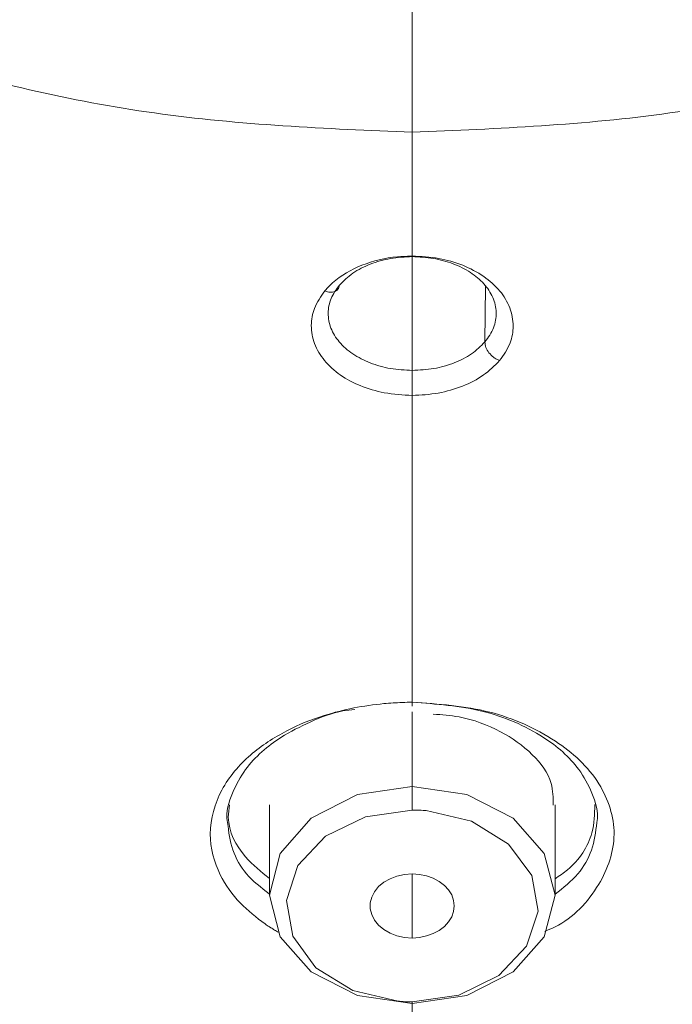
# Model space of a CAD drawing. Units: inches. Extents: x 32 to 189, y 42 to 220.
# Drawn here: x 48 to 50, y 101 to 103 of the extents above; entities that cross this region are included whole.
import ezdxf

# ---------------------------------------------------------------- set-up
doc = ezdxf.new("R2010")
doc.units = ezdxf.units.IN
doc.header["$MEASUREMENT"] = 0

# ---------------------------------------------------------------- blocks, each defined once
blk = doc.blocks.new('block 5724')
at = {"color": 7, "lineweight": 9}
blk.add_lwpolyline([(49.3548, 101.3169), (49.3548, 101.4805)], dxfattribs=at)
blk = doc.blocks.new('block 5725')
at = {"color": 7, "lineweight": 9}
blk.add_lwpolyline([(48.8362, 101.4805), (48.8362, 101.3169)], dxfattribs=at)
blk = doc.blocks.new('block 6353')
at = {"color": 7, "lineweight": 9}
blk.add_open_spline([(49.0699, 101.1243), (49.0765, 101.1236), (49.089, 101.1229), (49.0956, 101.1233)], degree=3, dxfattribs=at)
blk = doc.blocks.new('block 6354')
at = {"color": 7, "lineweight": 9}
blk.add_lwpolyline([(49.0956, 101.1198), (48.9962, 101.1346), (48.9121, 101.1774), (48.856, 101.2414), (48.8362, 101.3169), (48.856, 101.3927), (48.9121, 101.4564), (48.9962, 101.4995), (49.0956, 101.5143)], dxfattribs=at)
blk = doc.blocks.new('block 6355')
at = {"color": 7, "lineweight": 9}
blk.add_lwpolyline([(49.0956, 101.5143), (49.1948, 101.4995), (49.2789, 101.4564), (49.335, 101.3927), (49.3548, 101.3169), (49.335, 101.2414), (49.2789, 101.1774), (49.1948, 101.1346), (49.0956, 101.1198)], dxfattribs=at)
blk = doc.blocks.new('block 6356')
at = {"color": 7, "lineweight": 9}
blk.add_lwpolyline([(49.0956, 101.3555), (49.1087, 101.3544), (49.1216, 101.352), (49.1336, 101.3475), (49.1445, 101.3417), (49.154, 101.3344), (49.1615, 101.3262), (49.1672, 101.3172), (49.1707, 101.3072), (49.1719, 101.2972), (49.1707, 101.2873), (49.1672, 101.2773), (49.1615, 101.2683), (49.154, 101.26), (49.1445, 101.2528), (49.1336, 101.2469), (49.1216, 101.2428), (49.1087, 101.2401), (49.0956, 101.239)], dxfattribs=at)
blk = doc.blocks.new('block 6357')
at = {"color": 7, "lineweight": 9}
blk.add_lwpolyline([(49.0956, 101.239), (49.0814, 101.2401), (49.0678, 101.2432), (49.0553, 101.248), (49.0441, 101.2542), (49.0346, 101.2621), (49.0272, 101.2714), (49.022, 101.2814), (49.0194, 101.2921), (49.0194, 101.3028), (49.022, 101.3131), (49.0272, 101.3231), (49.0346, 101.3324), (49.0441, 101.3403), (49.0553, 101.3465), (49.0678, 101.3513), (49.0814, 101.3544), (49.0956, 101.3555)], dxfattribs=at)
blk = doc.blocks.new('block 6358')
at = {"color": 7, "lineweight": 9}
blk.add_open_spline([(49.1338, 101.6455), (49.1495, 101.6442), (49.165, 101.6431), (49.1805, 101.6404), (49.1805, 101.6404), (49.1805, 101.6404), (49.1805, 101.6404), (49.2067, 101.6356), (49.2322, 101.6259), (49.2558, 101.6135), (49.2558, 101.6135), (49.2558, 101.6135), (49.2558, 101.6135), (49.2768, 101.6021), (49.2964, 101.5887), (49.3136, 101.5718), (49.3136, 101.5718), (49.3136, 101.5718), (49.3136, 101.5718), (49.3288, 101.557), (49.3422, 101.5394), (49.3478, 101.5198), (49.3478, 101.5198), (49.3478, 101.5198), (49.3478, 101.5198), (49.3512, 101.507), (49.3514, 101.4936), (49.3517, 101.4802)], degree=3, knots=[0, 0, 0, 0, 1, 1, 1, 2, 2, 2, 3, 3, 3, 4, 4, 4, 5, 5, 5, 6, 6, 6, 7, 7, 7, 8, 8, 8, 9, 9, 9, 9], dxfattribs=at)
blk = doc.blocks.new('block 6471')
at = {"color": 7, "lineweight": 9}
blk.add_open_spline([(49.0956, 102.224), (49.0785, 102.225), (49.0615, 102.226), (49.0448, 102.2291), (49.0448, 102.2291), (49.0448, 102.2291), (49.0448, 102.2291), (49.0298, 102.2319), (49.0151, 102.236), (49.0012, 102.2419), (49.0012, 102.2419), (49.0012, 102.2419), (49.0012, 102.2419), (48.9884, 102.2471), (48.9762, 102.2533), (48.965, 102.2612), (48.965, 102.2612), (48.965, 102.2612), (48.965, 102.2612), (48.9543, 102.2688), (48.9447, 102.2777), (48.9364, 102.2877), (48.9364, 102.2877), (48.9364, 102.2877), (48.9364, 102.2877), (48.9288, 102.297), (48.9225, 102.307), (48.9181, 102.3184), (48.9181, 102.3184), (48.9181, 102.3184), (48.9181, 102.3184), (48.9144, 102.3287), (48.9123, 102.3397), (48.9123, 102.3511), (48.9123, 102.3511), (48.9123, 102.3511), (48.9123, 102.3511), (48.9123, 102.3618), (48.9142, 102.3725), (48.918, 102.3821), (48.918, 102.3821), (48.918, 102.3821), (48.918, 102.3821), (48.9225, 102.3935), (48.9297, 102.4038), (48.9368, 102.4138)], degree=3, knots=[0, 0, 0, 0, 1, 1, 1, 2, 2, 2, 3, 3, 3, 4, 4, 4, 5, 5, 5, 6, 6, 6, 7, 7, 7, 8, 8, 8, 9, 9, 9, 10, 10, 10, 11, 11, 11, 12, 12, 12, 13, 13, 13, 14, 14, 14, 15, 15, 15, 15], dxfattribs=at)
blk = doc.blocks.new('block 6472')
at = {"color": 7, "lineweight": 9}
blk.add_open_spline([(49.0956, 101.6672), (49.0895, 101.6669), (49.0835, 101.6669), (49.0775, 101.6666), (49.0775, 101.6666), (49.0775, 101.6666), (49.0775, 101.6666), (49.0663, 101.6662), (49.0551, 101.6655), (49.0441, 101.6645), (49.0441, 101.6645), (49.0441, 101.6645), (49.0441, 101.6645), (49.0074, 101.661), (48.9709, 101.6542), (48.9357, 101.6428), (48.9357, 101.6428), (48.9357, 101.6428), (48.9357, 101.6428), (48.9125, 101.6356), (48.8897, 101.6266), (48.8682, 101.6152), (48.8682, 101.6152), (48.8682, 101.6152), (48.8682, 101.6152), (48.8444, 101.6032), (48.822, 101.5884), (48.8019, 101.5711), (48.8019, 101.5711), (48.8019, 101.5711), (48.8019, 101.5711), (48.7814, 101.5529), (48.7631, 101.5322), (48.75, 101.5077), (48.75, 101.5077), (48.75, 101.5077), (48.75, 101.5077), (48.7369, 101.4833), (48.729, 101.4554), (48.729, 101.4278), (48.729, 101.4278), (48.729, 101.4278), (48.729, 101.4278), (48.729, 101.4023), (48.7357, 101.3768), (48.7471, 101.3537), (48.7471, 101.3537), (48.7471, 101.3537), (48.7471, 101.3537), (48.7564, 101.3351), (48.7688, 101.3179), (48.7831, 101.3028), (48.7831, 101.3028), (48.7831, 101.3028), (48.7831, 101.3028), (48.7969, 101.2886), (48.8126, 101.2762), (48.8286, 101.2645), (48.8286, 101.2645), (48.8286, 101.2645), (48.8286, 101.2645), (48.8308, 101.2624), (48.8331, 101.2611), (48.8356, 101.2597), (48.8356, 101.2597), (48.8356, 101.2597), (48.8356, 101.2597), (48.8356, 101.2597), (48.8356, 101.2597), (48.8356, 101.2597), (48.8356, 101.2597), (48.8356, 101.2597), (48.8356, 101.2597), (48.8356, 101.2597), (48.8356, 101.2597), (48.8356, 101.2597), (48.8356, 101.2597), (48.8356, 101.2597), (48.8356, 101.2597), (48.8356, 101.2597), (48.8356, 101.2597), (48.8356, 101.2597), (48.8356, 101.2597), (48.8356, 101.2597), (48.8356, 101.2597), (48.8356, 101.2597), (48.8356, 101.2597), (48.8356, 101.2597), (48.8356, 101.2597), (48.8356, 101.2597), (48.8356, 101.2597), (48.8356, 101.2597), (48.8356, 101.2597), (48.8356, 101.2597), (48.8356, 101.2597), (48.8356, 101.2597), (48.8356, 101.2597), (48.8356, 101.2597), (48.8356, 101.2597), (48.8358, 101.2597), (48.8358, 101.2597), (48.8358, 101.2597), (48.8358, 101.2597), (48.8358, 101.2593), (48.8358, 101.2593), (48.8358, 101.2593), (48.8358, 101.2593), (48.8358, 101.2593), (48.8358, 101.2593), (48.8358, 101.2593), (48.836, 101.2593), (48.836, 101.2593), (48.836, 101.2593), (48.836, 101.2593), (48.836, 101.2593), (48.8362, 101.2593), (48.8363, 101.259), (48.8365, 101.259), (48.8365, 101.259), (48.8365, 101.259), (48.8365, 101.259), (48.8367, 101.259), (48.837, 101.2587), (48.8372, 101.2587), (48.8372, 101.2587), (48.8372, 101.2587), (48.8372, 101.2587), (48.8379, 101.2583), (48.8384, 101.258), (48.8389, 101.2576), (48.8389, 101.2576), (48.8389, 101.2576), (48.8389, 101.2576), (48.8399, 101.2569), (48.8412, 101.2562), (48.8422, 101.2556), (48.8422, 101.2556), (48.8422, 101.2556), (48.8422, 101.2556), (48.8444, 101.2542), (48.8467, 101.2528), (48.8489, 101.2514), (48.8489, 101.2514), (48.8489, 101.2514), (48.8489, 101.2514), (48.8503, 101.2507), (48.8515, 101.25), (48.8529, 101.2494)], degree=3, knots=[0, 0, 0, 0, 1, 1, 1, 2, 2, 2, 3, 3, 3, 4, 4, 4, 5, 5, 5, 6, 6, 6, 7, 7, 7, 8, 8, 8, 9, 9, 9, 10, 10, 10, 11, 11, 11, 12, 12, 12, 13, 13, 13, 14, 14, 14, 15, 15, 15, 16, 16, 16, 17, 17, 17, 18, 18, 18, 19, 19, 19, 20, 20, 20, 21, 21, 21, 22, 22, 22, 23, 23, 23, 24, 24, 24, 25, 25, 25, 26, 26, 26, 27, 27, 27, 28, 28, 28, 29, 29, 29, 30, 30, 30, 31, 31, 31, 32, 32, 32, 33, 33, 33, 34, 34, 34, 35, 35, 35, 36, 36, 36, 37, 37, 37, 38, 38, 38, 39, 39, 39, 40, 40, 40, 41, 41, 41, 42, 42, 42, 43, 43, 43, 44, 44, 44, 45, 45, 45, 46, 46, 46, 47, 47, 47, 48, 48, 48, 49, 49, 49, 49], dxfattribs=at)
blk = doc.blocks.new('block 6473')
at = {"color": 7, "lineweight": 9}
blk.add_open_spline([(42.2831, 103.2448), (42.2838, 103.2427), (42.2846, 103.2406), (42.2855, 103.2386), (42.2855, 103.2386), (42.2855, 103.2386), (42.2855, 103.2386), (42.3785, 103.0057), (42.5199, 102.7952), (42.6679, 102.5912), (42.6679, 102.5912), (42.6679, 102.5912), (42.6679, 102.5912), (42.8208, 102.3804), (42.9809, 102.1771), (43.1559, 101.9866), (43.1559, 101.9866), (43.1559, 101.9866), (43.1559, 101.9866), (43.3373, 101.7892), (43.5345, 101.6052), (43.7417, 101.4344), (43.7417, 101.4344), (43.7417, 101.4344), (43.7417, 101.4344), (43.9562, 101.2573), (44.1815, 101.0936), (44.4154, 100.9438), (44.4154, 100.9438), (44.4154, 100.9438), (44.4154, 100.9438), (44.6573, 100.7887), (44.9082, 100.6489), (45.1663, 100.5228), (45.1663, 100.5228), (45.1663, 100.5228), (45.1663, 100.5228), (45.4315, 100.3932), (45.704, 100.2782), (45.9817, 100.1783), (45.9817, 100.1783), (45.9817, 100.1783), (45.9817, 100.1783), (46.2658, 100.076), (46.5552, 99.9891), (46.8483, 99.9161), (46.8483, 99.9161), (46.8483, 99.9161), (46.8483, 99.9161), (47.1462, 99.842), (47.4478, 99.7817), (47.7518, 99.7407), (47.7518, 99.7407), (47.7518, 99.7407), (47.7518, 99.7407), (48.0588, 99.6991), (48.3681, 99.6767), (48.6775, 99.6546)], degree=3, knots=[0, 0, 0, 0, 1, 1, 1, 2, 2, 2, 3, 3, 3, 4, 4, 4, 5, 5, 5, 6, 6, 6, 7, 7, 7, 8, 8, 8, 9, 9, 9, 10, 10, 10, 11, 11, 11, 12, 12, 12, 13, 13, 13, 14, 14, 14, 15, 15, 15, 16, 16, 16, 17, 17, 17, 18, 18, 18, 19, 19, 19, 19], dxfattribs=at)
blk = doc.blocks.new('block 6479')
at = {"color": 7, "lineweight": 9}
blk.add_open_spline([(49.0956, 102.4772), (49.0945, 102.4772), (49.0937, 102.4772), (49.0928, 102.4772), (49.0928, 102.4772), (49.0928, 102.4772), (49.0928, 102.4772), (49.0847, 102.4768), (49.0766, 102.4765), (49.0687, 102.4758), (49.0687, 102.4758), (49.0687, 102.4758), (49.0687, 102.4758), (49.0465, 102.4737), (49.0246, 102.4686), (49.0038, 102.4603), (49.0038, 102.4603), (49.0038, 102.4603), (49.0038, 102.4603), (48.9846, 102.4527), (48.9664, 102.442), (48.951, 102.4286), (48.951, 102.4286), (48.951, 102.4286), (48.951, 102.4286), (48.9474, 102.4252), (48.944, 102.4217), (48.9405, 102.4183), (48.9405, 102.4183), (48.9405, 102.4183), (48.9405, 102.4183), (48.9397, 102.4172), (48.9388, 102.4162), (48.938, 102.4152), (48.938, 102.4152), (48.938, 102.4152), (48.938, 102.4152), (48.9376, 102.4148), (48.9374, 102.4145), (48.9373, 102.4145), (48.9373, 102.4145), (48.9373, 102.4145), (48.9373, 102.4145), (48.9371, 102.4141), (48.9369, 102.4141), (48.9368, 102.4138)], degree=3, knots=[0, 0, 0, 0, 1, 1, 1, 2, 2, 2, 3, 3, 3, 4, 4, 4, 5, 5, 5, 6, 6, 6, 7, 7, 7, 8, 8, 8, 9, 9, 9, 10, 10, 10, 11, 11, 11, 12, 12, 12, 13, 13, 13, 14, 14, 14, 15, 15, 15, 15], dxfattribs=at)
blk = doc.blocks.new('block 6554')
at = {"color": 7, "lineweight": 9}
blk.add_open_spline([(55.9122, 103.2534), (55.9114, 103.251), (55.9103, 103.2489), (55.9095, 103.2465), (55.9095, 103.2465), (55.9095, 103.2465), (55.9095, 103.2465), (55.817, 103.0132), (55.6757, 102.8021), (55.5279, 102.5978), (55.5279, 102.5978), (55.5279, 102.5978), (55.5279, 102.5978), (55.375, 102.3869), (55.2151, 102.183), (55.0401, 101.9921), (55.0401, 101.9921), (55.0401, 101.9921), (55.0401, 101.9921), (54.8589, 101.794), (54.6616, 101.6101), (54.4544, 101.4385), (54.4544, 101.4385), (54.4544, 101.4385), (54.4544, 101.4385), (54.2398, 101.2611), (54.0145, 101.0971), (53.7804, 100.9469), (53.7804, 100.9469), (53.7804, 100.9469), (53.7804, 100.9469), (53.5384, 100.7915), (53.287, 100.6513), (53.029, 100.5249), (53.029, 100.5249), (53.029, 100.5249), (53.029, 100.5249), (52.7634, 100.395), (52.4907, 100.2799), (52.2127, 100.1797), (52.2127, 100.1797), (52.2127, 100.1797), (52.2127, 100.1797), (51.9285, 100.077), (51.6386, 99.9902), (51.345, 99.9168), (51.345, 99.9168), (51.345, 99.9168), (51.345, 99.9168), (51.0469, 99.8424), (50.7447, 99.7821), (50.4404, 99.7407), (50.4404, 99.7407), (50.4404, 99.7407), (50.4404, 99.7407), (50.1331, 99.6991), (49.8232, 99.6767), (49.5135, 99.6546)], degree=3, knots=[0, 0, 0, 0, 1, 1, 1, 2, 2, 2, 3, 3, 3, 4, 4, 4, 5, 5, 5, 6, 6, 6, 7, 7, 7, 8, 8, 8, 9, 9, 9, 10, 10, 10, 11, 11, 11, 12, 12, 12, 13, 13, 13, 14, 14, 14, 15, 15, 15, 16, 16, 16, 17, 17, 17, 18, 18, 18, 19, 19, 19, 19], dxfattribs=at)
blk = doc.blocks.new('block 6555')
at = {"color": 7, "lineweight": 9}
blk.add_open_spline([(49.0956, 101.6672), (49.1431, 101.6638), (49.1905, 101.6607), (49.2363, 101.649), (49.2363, 101.649), (49.2363, 101.649), (49.2363, 101.649), (49.2783, 101.6383), (49.3188, 101.6204), (49.3555, 101.5963), (49.3555, 101.5963), (49.3555, 101.5963), (49.3555, 101.5963), (49.3865, 101.5756), (49.4148, 101.5505), (49.4346, 101.5188), (49.4346, 101.5188), (49.4346, 101.5188), (49.4346, 101.5188), (49.4514, 101.4912), (49.4623, 101.4592), (49.462, 101.4275), (49.462, 101.4275), (49.462, 101.4275), (49.462, 101.4275), (49.4618, 101.3958), (49.4508, 101.3644), (49.4341, 101.3365), (49.4341, 101.3365), (49.4341, 101.3365), (49.4341, 101.3365), (49.4148, 101.3038), (49.3879, 101.2755), (49.3548, 101.2593), (49.3548, 101.2593), (49.3548, 101.2593), (49.3548, 101.2593), (49.3488, 101.2562), (49.3424, 101.2538), (49.3362, 101.2511)], degree=3, knots=[0, 0, 0, 0, 1, 1, 1, 2, 2, 2, 3, 3, 3, 4, 4, 4, 5, 5, 5, 6, 6, 6, 7, 7, 7, 8, 8, 8, 9, 9, 9, 10, 10, 10, 11, 11, 11, 12, 12, 12, 13, 13, 13, 13], dxfattribs=at)
blk = doc.blocks.new('block 6556')
at = {"color": 7, "lineweight": 9}
blk.add_open_spline([(49.2542, 102.2874), (49.2449, 102.2781), (49.2354, 102.2688), (49.2249, 102.2612), (49.2249, 102.2612), (49.2249, 102.2612), (49.2249, 102.2612), (49.2134, 102.2529), (49.2005, 102.2464), (49.187, 102.2412), (49.187, 102.2412), (49.187, 102.2412), (49.187, 102.2412), (49.1727, 102.2353), (49.1579, 102.2312), (49.1429, 102.2285), (49.1429, 102.2285), (49.1429, 102.2285), (49.1429, 102.2285), (49.1273, 102.2257), (49.1114, 102.2247), (49.0956, 102.224)], degree=3, knots=[0, 0, 0, 0, 1, 1, 1, 2, 2, 2, 3, 3, 3, 4, 4, 4, 5, 5, 5, 6, 6, 6, 7, 7, 7, 7], dxfattribs=at)
blk = doc.blocks.new('block 6557')
at = {"color": 7, "lineweight": 9}
blk.add_open_spline([(49.0956, 102.4772), (49.1118, 102.4765), (49.128, 102.4755), (49.1438, 102.4727), (49.1438, 102.4727), (49.1438, 102.4727), (49.1438, 102.4727), (49.1586, 102.4703), (49.1733, 102.4658), (49.1872, 102.4603), (49.1872, 102.4603), (49.1872, 102.4603), (49.1872, 102.4603), (49.2006, 102.4548), (49.2136, 102.4483), (49.2253, 102.44), (49.2253, 102.44), (49.2253, 102.44), (49.2253, 102.44), (49.2361, 102.4324), (49.2461, 102.4238), (49.2546, 102.4135), (49.2546, 102.4135), (49.2546, 102.4135), (49.2546, 102.4135), (49.2621, 102.4045), (49.2683, 102.3942), (49.2726, 102.3831), (49.2726, 102.3831), (49.2726, 102.3831), (49.2726, 102.3831), (49.2766, 102.3728), (49.2787, 102.3614), (49.2787, 102.3501), (49.2787, 102.3501), (49.2787, 102.3501), (49.2787, 102.3501), (49.2787, 102.3397), (49.277, 102.329), (49.2732, 102.3194), (49.2732, 102.3194), (49.2732, 102.3194), (49.2732, 102.3194), (49.2687, 102.3077), (49.2615, 102.2974), (49.2542, 102.2874)], degree=3, knots=[0, 0, 0, 0, 1, 1, 1, 2, 2, 2, 3, 3, 3, 4, 4, 4, 5, 5, 5, 6, 6, 6, 7, 7, 7, 8, 8, 8, 9, 9, 9, 10, 10, 10, 11, 11, 11, 12, 12, 12, 13, 13, 13, 14, 14, 14, 15, 15, 15, 15], dxfattribs=at)
blk = doc.blocks.new('block 6981')
at = {"color": 7, "lineweight": 9}
blk.add_open_spline([(49.2275, 102.3211), (49.2335, 102.3294), (49.2394, 102.3377), (49.2432, 102.347), (49.2432, 102.347), (49.2432, 102.347), (49.2432, 102.347), (49.2466, 102.3556), (49.2484, 102.3652), (49.248, 102.3745), (49.248, 102.3745), (49.248, 102.3745), (49.248, 102.3745), (49.2477, 102.3842), (49.2456, 102.3935), (49.2418, 102.4021), (49.2418, 102.4021), (49.2418, 102.4021), (49.2418, 102.4021), (49.2379, 102.411), (49.2323, 102.4193), (49.2256, 102.4265), (49.2256, 102.4265), (49.2256, 102.4265), (49.2256, 102.4265), (49.2184, 102.4345), (49.2101, 102.4414), (49.2012, 102.4472), (49.2012, 102.4472), (49.2012, 102.4472), (49.2012, 102.4472), (49.1913, 102.4538), (49.1808, 102.4589), (49.17, 102.4631), (49.17, 102.4631), (49.17, 102.4631), (49.17, 102.4631), (49.1583, 102.4675), (49.1462, 102.4706), (49.134, 102.4727), (49.134, 102.4727), (49.134, 102.4727), (49.134, 102.4727), (49.1212, 102.4748), (49.1083, 102.4755), (49.0956, 102.4762)], degree=3, knots=[0, 0, 0, 0, 1, 1, 1, 2, 2, 2, 3, 3, 3, 4, 4, 4, 5, 5, 5, 6, 6, 6, 7, 7, 7, 8, 8, 8, 9, 9, 9, 10, 10, 10, 11, 11, 11, 12, 12, 12, 13, 13, 13, 14, 14, 14, 15, 15, 15, 15], dxfattribs=at)
blk = doc.blocks.new('block 6982')
at = {"color": 7, "lineweight": 9}
blk.add_open_spline([(49.0956, 102.4762), (49.0823, 102.4755), (49.069, 102.4748), (49.0561, 102.4727), (49.0561, 102.4727), (49.0561, 102.4727), (49.0561, 102.4727), (49.0436, 102.4703), (49.0313, 102.4669), (49.0194, 102.4624), (49.0194, 102.4624), (49.0194, 102.4624), (49.0194, 102.4624), (49.0082, 102.4579), (48.9974, 102.4527), (48.9877, 102.4458), (48.9877, 102.4458), (48.9877, 102.4458), (48.9877, 102.4458), (48.979, 102.4396), (48.9712, 102.4321), (48.9635, 102.4245)], degree=3, knots=[0, 0, 0, 0, 1, 1, 1, 2, 2, 2, 3, 3, 3, 4, 4, 4, 5, 5, 5, 6, 6, 6, 7, 7, 7, 7], dxfattribs=at)
blk = doc.blocks.new('block 6989')
at = {"color": 7, "lineweight": 9}
blk.add_lwpolyline([(49.2287, 102.4217), (49.2275, 102.3211)], dxfattribs=at)
blk = doc.blocks.new('block 6993')
at = {"color": 7, "lineweight": 9}
blk.add_open_spline([(48.9635, 102.4245), (48.9578, 102.4166), (48.9521, 102.4086), (48.9483, 102.4), (48.9483, 102.4), (48.9483, 102.4), (48.9483, 102.4), (48.9448, 102.3918), (48.943, 102.3824), (48.943, 102.3735), (48.943, 102.3735), (48.943, 102.3735), (48.943, 102.3735), (48.943, 102.3642), (48.9447, 102.3549), (48.9479, 102.3463), (48.9479, 102.3463), (48.9479, 102.3463), (48.9479, 102.3463), (48.9516, 102.3373), (48.9569, 102.3287), (48.9631, 102.3215), (48.9631, 102.3215), (48.9631, 102.3215), (48.9631, 102.3215), (48.9702, 102.3129), (48.9784, 102.306), (48.9876, 102.2998), (48.9876, 102.2998), (48.9876, 102.2998), (48.9876, 102.2998), (48.9974, 102.2932), (49.0081, 102.2877), (49.0191, 102.2832), (49.0191, 102.2832), (49.0191, 102.2832), (49.0191, 102.2832), (49.0311, 102.2788), (49.0434, 102.275), (49.056, 102.2729), (49.056, 102.2729), (49.056, 102.2729), (49.056, 102.2729), (49.069, 102.2708), (49.0823, 102.2701), (49.0956, 102.2694)], degree=3, knots=[0, 0, 0, 0, 1, 1, 1, 2, 2, 2, 3, 3, 3, 4, 4, 4, 5, 5, 5, 6, 6, 6, 7, 7, 7, 8, 8, 8, 9, 9, 9, 10, 10, 10, 11, 11, 11, 12, 12, 12, 13, 13, 13, 14, 14, 14, 15, 15, 15, 15], dxfattribs=at)
blk = doc.blocks.new('block 6998')
at = {"color": 7, "lineweight": 9}
blk.add_lwpolyline([(49.0956, 102.4737), (49.0956, 102.2694)], dxfattribs=at)
blk = doc.blocks.new('block 7001')
at = {"color": 7, "lineweight": 9}
blk.add_open_spline([(49.0956, 102.2694), (49.1087, 102.2701), (49.1219, 102.2708), (49.1348, 102.2729), (49.1348, 102.2729), (49.1348, 102.2729), (49.1348, 102.2729), (49.1474, 102.275), (49.1598, 102.2788), (49.1717, 102.2832), (49.1717, 102.2832), (49.1717, 102.2832), (49.1717, 102.2832), (49.1829, 102.2877), (49.1938, 102.2929), (49.2034, 102.2998), (49.2034, 102.2998), (49.2034, 102.2998), (49.2034, 102.2998), (49.212, 102.306), (49.2199, 102.3135), (49.2275, 102.3211)], degree=3, knots=[0, 0, 0, 0, 1, 1, 1, 2, 2, 2, 3, 3, 3, 4, 4, 4, 5, 5, 5, 6, 6, 6, 7, 7, 7, 7], dxfattribs=at)
blk = doc.blocks.new('block 7036')
at = {"color": 7, "lineweight": 9}
blk.add_open_spline([(48.7604, 101.4485), (48.7602, 101.4495), (48.76, 101.4502), (48.7598, 101.4512), (48.7598, 101.4512), (48.7598, 101.4512), (48.7598, 101.4512), (48.7569, 101.4681), (48.7624, 101.486), (48.7695, 101.5022), (48.7695, 101.5022), (48.7695, 101.5022), (48.7695, 101.5022), (48.7759, 101.5177), (48.7836, 101.5319), (48.7931, 101.5449), (48.7931, 101.5449), (48.7931, 101.5449), (48.7931, 101.5449), (48.8101, 101.568), (48.8329, 101.5877), (48.8573, 101.6032), (48.8573, 101.6032), (48.8573, 101.6032), (48.8573, 101.6032), (48.8742, 101.6138), (48.8921, 101.6228), (48.9104, 101.6311), (48.9104, 101.6311), (48.9104, 101.6311), (48.9104, 101.6311), (48.9295, 101.6397), (48.9492, 101.6476), (48.9697, 101.6514), (48.9697, 101.6514), (48.9697, 101.6514), (48.9697, 101.6514), (48.9769, 101.6524), (48.9841, 101.6531), (48.9914, 101.6538)], degree=3, knots=[0, 0, 0, 0, 1, 1, 1, 2, 2, 2, 3, 3, 3, 4, 4, 4, 5, 5, 5, 6, 6, 6, 7, 7, 7, 8, 8, 8, 9, 9, 9, 10, 10, 10, 11, 11, 11, 12, 12, 12, 13, 13, 13, 13], dxfattribs=at)
blk = doc.blocks.new('block 7037')
at = {"color": 7, "lineweight": 9}
blk.add_open_spline([(49.0956, 101.6669), (49.139, 101.6638), (49.1826, 101.6607), (49.2244, 101.6504), (49.2244, 101.6504), (49.2244, 101.6504), (49.2244, 101.6504), (49.2628, 101.6407), (49.3, 101.6249), (49.3338, 101.6032), (49.3338, 101.6032), (49.3338, 101.6032), (49.3338, 101.6032), (49.3583, 101.5873), (49.381, 101.568), (49.3979, 101.5449), (49.3979, 101.5449), (49.3979, 101.5449), (49.3979, 101.5449), (49.4074, 101.5319), (49.4151, 101.5177), (49.4216, 101.5022), (49.4216, 101.5022), (49.4216, 101.5022), (49.4216, 101.5022), (49.4285, 101.4857), (49.4341, 101.4681), (49.4311, 101.4509), (49.4311, 101.4509), (49.4311, 101.4509), (49.4311, 101.4509), (49.431, 101.4502), (49.4308, 101.4492), (49.4306, 101.4485)], degree=3, knots=[0, 0, 0, 0, 1, 1, 1, 2, 2, 2, 3, 3, 3, 4, 4, 4, 5, 5, 5, 6, 6, 6, 7, 7, 7, 8, 8, 8, 9, 9, 9, 10, 10, 10, 11, 11, 11, 11], dxfattribs=at)
blk = doc.blocks.new('block 7038')
at = {"color": 7, "lineweight": 9}
blk.add_open_spline([(49.3548, 101.3465), (49.3626, 101.3517), (49.3705, 101.3568), (49.3777, 101.363), (49.3777, 101.363), (49.3777, 101.363), (49.3777, 101.363), (49.3986, 101.3803), (49.4151, 101.4044), (49.4218, 101.4302), (49.4218, 101.4302), (49.4218, 101.4302), (49.4218, 101.4302), (49.4261, 101.4468), (49.4266, 101.464), (49.427, 101.4812)], degree=3, knots=[0, 0, 0, 0, 1, 1, 1, 2, 2, 2, 3, 3, 3, 4, 4, 4, 5, 5, 5, 5], dxfattribs=at)
blk = doc.blocks.new('block 7039')
at = {"color": 7, "lineweight": 9}
blk.add_open_spline([(48.764, 101.4809), (48.7628, 101.4733), (48.7617, 101.4657), (48.7617, 101.4581), (48.7617, 101.4581), (48.7617, 101.4581), (48.7617, 101.4581), (48.7617, 101.4323), (48.7755, 101.4068), (48.7929, 101.3865), (48.7929, 101.3865), (48.7929, 101.3865), (48.7929, 101.3865), (48.806, 101.3713), (48.821, 101.3593), (48.8362, 101.3472)], degree=3, knots=[0, 0, 0, 0, 1, 1, 1, 2, 2, 2, 3, 3, 3, 4, 4, 4, 5, 5, 5, 5], dxfattribs=at)
blk = doc.blocks.new('block 7592')
at = {"color": 7, "lineweight": 9}
blk.add_lwpolyline([(49.0699, 101.1243), (48.9877, 101.1436), (48.9207, 101.1849), (48.8785, 101.2421), (48.867, 101.3069), (48.888, 101.3706), (48.9383, 101.4237), (49.0108, 101.4592), (49.0956, 101.4712)], dxfattribs=at)
blk = doc.blocks.new('block 7593')
at = {"color": 7, "lineweight": 9}
blk.add_lwpolyline([(49.0956, 101.1233), (49.0956, 101.1126)], dxfattribs=at)
blk = doc.blocks.new('block 7594')
at = {"color": 7, "lineweight": 9}
blk.add_lwpolyline([(49.0956, 101.5143), (49.0956, 101.4712)], dxfattribs=at)
blk = doc.blocks.new('block 7595')
at = {"color": 7, "lineweight": 9}
blk.add_lwpolyline([(49.1211, 101.4702), (49.2032, 101.4509), (49.2702, 101.4096), (49.3124, 101.3524), (49.324, 101.2876), (49.303, 101.2239), (49.2527, 101.1708), (49.1801, 101.1353), (49.0956, 101.1233)], dxfattribs=at)
blk = doc.blocks.new('block 7596')
at = {"color": 7, "lineweight": 9}
blk.add_open_spline([(49.1211, 101.4702), (49.1145, 101.4709), (49.1019, 101.4716), (49.0956, 101.4712)], degree=3, dxfattribs=at)
blk = doc.blocks.new('block 7597')
at = {"color": 7, "lineweight": 9}
blk.add_lwpolyline([(49.0956, 101.5143), (49.0956, 101.6497)], dxfattribs=at)
blk = doc.blocks.new('block 7598')
at = {"color": 7, "lineweight": 9}
blk.add_lwpolyline([(49.0956, 101.239), (49.0956, 101.3555)], dxfattribs=at)
blk = doc.blocks.new('block 7671')
at = {"color": 7, "lineweight": 9}
blk.add_lwpolyline([(49.0956, 102.224), (49.0956, 101.6672)], dxfattribs=at)
blk = doc.blocks.new('block 7672')
at = {"color": 7, "lineweight": 9}
blk.add_lwpolyline([(49.0956, 101.1198), (49.0956, 100.6396)], dxfattribs=at)
blk = doc.blocks.new('block 7683')
at = {"color": 7, "lineweight": 9}
blk.add_open_spline([(49.0956, 106.3509), (48.939, 106.344), (48.7824, 106.3374), (48.6277, 106.3157), (48.6277, 106.3157), (48.6277, 106.3157), (48.6277, 106.3157), (48.4755, 106.2944), (48.3249, 106.2589), (48.178, 106.212), (48.178, 106.212), (48.178, 106.212), (48.178, 106.212), (48.0355, 106.1665), (47.8965, 106.1111), (47.7634, 106.0432), (47.7634, 106.0432), (47.7634, 106.0432), (47.7634, 106.0432), (47.6361, 105.9788), (47.5139, 105.903), (47.4001, 105.8165), (47.4001, 105.8165), (47.4001, 105.8165), (47.4001, 105.8165), (47.2921, 105.7342), (47.1915, 105.6419), (47.1019, 105.5399), (47.1019, 105.5399), (47.1019, 105.5399), (47.1019, 105.5399), (47.017, 105.4431), (46.9419, 105.3377), (46.8804, 105.2247), (46.8804, 105.2247), (46.8804, 105.2247), (46.8804, 105.2247), (46.8215, 105.1165), (46.775, 105.0014), (46.7439, 104.8822), (46.7439, 104.8822), (46.7439, 104.8822), (46.7439, 104.8822), (46.7136, 104.7661), (46.6978, 104.6462), (46.6978, 104.5263), (46.6978, 104.5263), (46.6978, 104.5263), (46.6978, 104.5263), (46.6978, 104.4064), (46.7136, 104.2866), (46.7439, 104.1705), (46.7439, 104.1705), (46.7439, 104.1705), (46.7439, 104.1705), (46.775, 104.0513), (46.8215, 103.9362), (46.8804, 103.828), (46.8804, 103.828), (46.8804, 103.828), (46.8804, 103.828), (46.9419, 103.715), (47.017, 103.6092), (47.1019, 103.5128), (47.1019, 103.5128), (47.1019, 103.5128), (47.1019, 103.5128), (47.1915, 103.4105), (47.2921, 103.3185), (47.4001, 103.2361), (47.4001, 103.2361), (47.4001, 103.2361), (47.4001, 103.2361), (47.5139, 103.1493), (47.6361, 103.0739), (47.7634, 103.0091), (47.7634, 103.0091), (47.7634, 103.0091), (47.7634, 103.0091), (47.8965, 102.9416), (48.0355, 102.8858), (48.178, 102.8406), (48.178, 102.8406), (48.178, 102.8406), (48.178, 102.8406), (48.3249, 102.7938), (48.4755, 102.758), (48.6277, 102.7369), (48.6277, 102.7369), (48.6277, 102.7369), (48.6277, 102.7369), (48.7824, 102.7152), (48.939, 102.7084), (49.0956, 102.7018)], degree=3, knots=[0, 0, 0, 0, 1, 1, 1, 2, 2, 2, 3, 3, 3, 4, 4, 4, 5, 5, 5, 6, 6, 6, 7, 7, 7, 8, 8, 8, 9, 9, 9, 10, 10, 10, 11, 11, 11, 12, 12, 12, 13, 13, 13, 14, 14, 14, 15, 15, 15, 16, 16, 16, 17, 17, 17, 18, 18, 18, 19, 19, 19, 20, 20, 20, 21, 21, 21, 22, 22, 22, 23, 23, 23, 24, 24, 24, 25, 25, 25, 26, 26, 26, 27, 27, 27, 28, 28, 28, 29, 29, 29, 30, 30, 30, 31, 31, 31, 31], dxfattribs=at)
blk = doc.blocks.new('block 7684')
at = {"color": 7, "lineweight": 9}
blk.add_lwpolyline([(49.0956, 102.7018), (49.0956, 102.4772)], dxfattribs=at)
blk = doc.blocks.new('block 7688')
at = {"color": 7, "lineweight": 9}
blk.add_open_spline([(49.0956, 102.7018), (49.252, 102.7084), (49.4086, 102.7152), (49.5632, 102.7369), (49.5632, 102.7369), (49.5632, 102.7369), (49.5632, 102.7369), (49.7155, 102.758), (49.8661, 102.7938), (50.013, 102.8406), (50.013, 102.8406), (50.013, 102.8406), (50.013, 102.8406), (50.1555, 102.8858), (50.2945, 102.9416), (50.4276, 103.0091), (50.4276, 103.0091), (50.4276, 103.0091), (50.4276, 103.0091), (50.5549, 103.0739), (50.677, 103.1493), (50.7909, 103.2361), (50.7909, 103.2361), (50.7909, 103.2361), (50.7909, 103.2361), (50.8989, 103.3185), (50.9995, 103.4105), (51.0891, 103.5128), (51.0891, 103.5128), (51.0891, 103.5128), (51.0891, 103.5128), (51.174, 103.6092), (51.2491, 103.715), (51.3106, 103.828), (51.3106, 103.828), (51.3106, 103.828), (51.3106, 103.828), (51.3695, 103.9362), (51.416, 104.0513), (51.447, 104.1705), (51.447, 104.1705), (51.447, 104.1705), (51.447, 104.1705), (51.4773, 104.2866), (51.4932, 104.4064), (51.4932, 104.5263), (51.4932, 104.5263), (51.4932, 104.5263), (51.4932, 104.5263), (51.4932, 104.6462), (51.4773, 104.7661), (51.447, 104.8822), (51.447, 104.8822), (51.447, 104.8822), (51.447, 104.8822), (51.416, 105.0014), (51.3695, 105.1165), (51.3106, 105.2247), (51.3106, 105.2247), (51.3106, 105.2247), (51.3106, 105.2247), (51.2491, 105.3377), (51.174, 105.4431), (51.0891, 105.5399), (51.0891, 105.5399), (51.0891, 105.5399), (51.0891, 105.5399), (50.9995, 105.6419), (50.8989, 105.7342), (50.7909, 105.8165), (50.7909, 105.8165), (50.7909, 105.8165), (50.7909, 105.8165), (50.677, 105.903), (50.5549, 105.9788), (50.4276, 106.0432), (50.4276, 106.0432), (50.4276, 106.0432), (50.4276, 106.0432), (50.2945, 106.1111), (50.1555, 106.1665), (50.013, 106.212), (50.013, 106.212), (50.013, 106.212), (50.013, 106.212), (49.8661, 106.2589), (49.7155, 106.2944), (49.5632, 106.3157), (49.5632, 106.3157), (49.5632, 106.3157), (49.5632, 106.3157), (49.4086, 106.3374), (49.252, 106.344), (49.0956, 106.3509)], degree=3, knots=[0, 0, 0, 0, 1, 1, 1, 2, 2, 2, 3, 3, 3, 4, 4, 4, 5, 5, 5, 6, 6, 6, 7, 7, 7, 8, 8, 8, 9, 9, 9, 10, 10, 10, 11, 11, 11, 12, 12, 12, 13, 13, 13, 14, 14, 14, 15, 15, 15, 16, 16, 16, 17, 17, 17, 18, 18, 18, 19, 19, 19, 20, 20, 20, 21, 21, 21, 22, 22, 22, 23, 23, 23, 24, 24, 24, 25, 25, 25, 26, 26, 26, 27, 27, 27, 28, 28, 28, 29, 29, 29, 30, 30, 30, 31, 31, 31, 31], dxfattribs=at)
blk = doc.blocks.new('block 7788')
at = {"color": 7, "lineweight": 9}
blk.add_lwpolyline([(49.0956, 102.7018), (49.0956, 102.9884)], dxfattribs=at)
blk = doc.blocks.new('block 8050')
at = {"color": 7, "lineweight": 9}
blk.add_open_spline([(49.0956, 102.4762), (49.0956, 102.4744), (49.0956, 102.4731), (49.0956, 102.4703), (49.0956, 102.4703), (49.0956, 102.4703), (49.0956, 102.4703), (49.0956, 102.4696), (49.0956, 102.4689), (49.0956, 102.4689), (49.0956, 102.4689), (49.0956, 102.4689), (49.0956, 102.4689), (49.0956, 102.4686), (49.0956, 102.47), (49.0956, 102.471), (49.0956, 102.471), (49.0956, 102.471), (49.0956, 102.471), (49.0956, 102.4741), (49.0956, 102.4758), (49.0956, 102.4772)], degree=3, knots=[0, 0, 0, 0, 1, 1, 1, 2, 2, 2, 3, 3, 3, 4, 4, 4, 5, 5, 5, 6, 6, 6, 7, 7, 7, 7], dxfattribs=at)
blk = doc.blocks.new('block 8051')
at = {"color": 7, "lineweight": 9}
blk.add_open_spline([(49.2542, 102.2874), (49.2523, 102.2881), (49.2504, 102.2891), (49.2485, 102.2898), (49.2485, 102.2898), (49.2485, 102.2898), (49.2485, 102.2898), (49.2466, 102.2908), (49.2449, 102.2922), (49.2432, 102.2936), (49.2432, 102.2936), (49.2432, 102.2936), (49.2432, 102.2936), (49.2401, 102.296), (49.2373, 102.2987), (49.2349, 102.3015), (49.2349, 102.3015), (49.2349, 102.3015), (49.2349, 102.3015), (49.2327, 102.3046), (49.2308, 102.3077), (49.2294, 102.3111), (49.2294, 102.3111), (49.2294, 102.3111), (49.2294, 102.3111), (49.2287, 102.3129), (49.2282, 102.3146), (49.2279, 102.3163), (49.2279, 102.3163), (49.2279, 102.3163), (49.2279, 102.3163), (49.2277, 102.3177), (49.2277, 102.3194), (49.2275, 102.3211)], degree=3, knots=[0, 0, 0, 0, 1, 1, 1, 2, 2, 2, 3, 3, 3, 4, 4, 4, 5, 5, 5, 6, 6, 6, 7, 7, 7, 8, 8, 8, 9, 9, 9, 10, 10, 10, 11, 11, 11, 11], dxfattribs=at)
blk = doc.blocks.new('block 8052')
at = {"color": 7, "lineweight": 9}
blk.add_open_spline([(48.9635, 102.4245), (48.9633, 102.4231), (48.9629, 102.4217), (48.9626, 102.4203), (48.9626, 102.4203), (48.9626, 102.4203), (48.9626, 102.4203), (48.9621, 102.419), (48.9616, 102.4179), (48.9607, 102.4169), (48.9607, 102.4169), (48.9607, 102.4169), (48.9607, 102.4169), (48.9591, 102.4148), (48.9571, 102.4135), (48.9548, 102.4128), (48.9548, 102.4128), (48.9548, 102.4128), (48.9548, 102.4128), (48.9524, 102.4117), (48.9497, 102.4114), (48.9469, 102.4114), (48.9469, 102.4114), (48.9469, 102.4114), (48.9469, 102.4114), (48.9435, 102.4117), (48.9402, 102.4128), (48.9368, 102.4138)], degree=3, knots=[0, 0, 0, 0, 1, 1, 1, 2, 2, 2, 3, 3, 3, 4, 4, 4, 5, 5, 5, 6, 6, 6, 7, 7, 7, 8, 8, 8, 9, 9, 9, 9], dxfattribs=at)
blk = doc.blocks.new('block 8056')
at = {"color": 7, "lineweight": 9}
blk.add_lwpolyline([(49.0956, 102.224), (49.0956, 102.2694)], dxfattribs=at)
blk = doc.blocks.new('block 8084')
at = {"color": 7, "lineweight": 9}
blk.add_open_spline([(49.0956, 101.6669), (49.0956, 101.6655), (49.0956, 101.6638), (49.0956, 101.6614), (49.0956, 101.6614), (49.0956, 101.6614), (49.0956, 101.6614), (49.0956, 101.6607), (49.0956, 101.6597), (49.0956, 101.6597), (49.0956, 101.6597), (49.0956, 101.6597), (49.0956, 101.6597), (49.0956, 101.6597), (49.0956, 101.6607), (49.0956, 101.6617), (49.0956, 101.6617), (49.0956, 101.6617), (49.0956, 101.6617), (49.0956, 101.6641), (49.0956, 101.6659), (49.0956, 101.6672)], degree=3, knots=[0, 0, 0, 0, 1, 1, 1, 2, 2, 2, 3, 3, 3, 4, 4, 4, 5, 5, 5, 6, 6, 6, 7, 7, 7, 7], dxfattribs=at)
blk = doc.blocks.new('block 8085')
at = {"color": 7, "lineweight": 9}
blk.add_open_spline([(48.8356, 101.3193), (48.821, 101.3307), (48.8064, 101.342), (48.7945, 101.3558), (48.7945, 101.3558), (48.7945, 101.3558), (48.7945, 101.3558), (48.7838, 101.3686), (48.7752, 101.3834), (48.77, 101.3989), (48.77, 101.3989), (48.77, 101.3989), (48.77, 101.3989), (48.7645, 101.4147), (48.7624, 101.4316), (48.7604, 101.4485)], degree=3, knots=[0, 0, 0, 0, 1, 1, 1, 2, 2, 2, 3, 3, 3, 4, 4, 4, 5, 5, 5, 5], dxfattribs=at)
blk = doc.blocks.new('block 8086')
at = {"color": 7, "lineweight": 9}
blk.add_open_spline([(49.4306, 101.4485), (49.4285, 101.4316), (49.4265, 101.4147), (49.421, 101.3985), (49.421, 101.3985), (49.421, 101.3985), (49.421, 101.3985), (49.4156, 101.383), (49.407, 101.3682), (49.3963, 101.3558), (49.3963, 101.3558), (49.3963, 101.3558), (49.3963, 101.3558), (49.3843, 101.3417), (49.3696, 101.33), (49.3548, 101.3186)], degree=3, knots=[0, 0, 0, 0, 1, 1, 1, 2, 2, 2, 3, 3, 3, 4, 4, 4, 5, 5, 5, 5], dxfattribs=at)

msp = doc.modelspace()

# ---------------------------------------------------------------- block references
for name in ['block 7683', 'block 7688', 'block 6473', 'block 6554', 'block 7788', 'block 7684', 'block 6479', 'block 6982', 'block 6557', 'block 8050', 'block 6981', 'block 6998', 'block 8052', 'block 6993', 'block 6989', 'block 6471', 'block 7001', 'block 8051', 'block 6556', 'block 8056', 'block 7671', 'block 6472', 'block 6555', 'block 8084', 'block 7037', 'block 7036', 'block 7597', 'block 6358', 'block 6354', 'block 6355', 'block 7594', 'block 7039', 'block 5725', 'block 7592', 'block 7596', 'block 7595', 'block 7038', 'block 5724', 'block 8085', 'block 8086', 'block 6357', 'block 6356', 'block 7598', 'block 6353', 'block 7593', 'block 7672']:
    msp.add_blockref(name, (0, 0))

doc.saveas('drawing.dxf')
